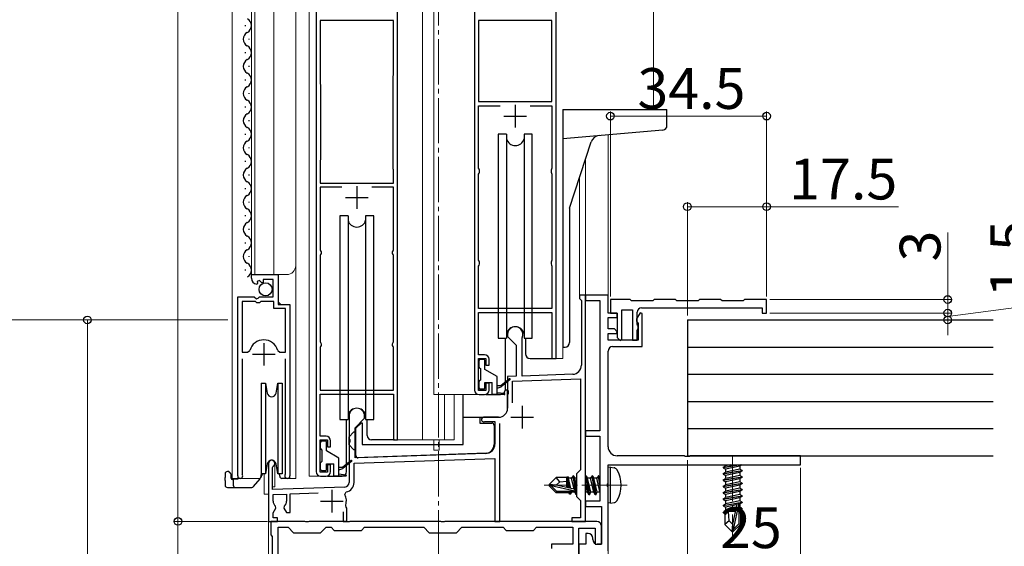
# Model space of a CAD drawing. Extents: x 0 to 1980, y 0 to 3204.
# Drawn here: x 261 to 479, y 2032 to 2148 of the extents above; entities that cross this region are included whole.
import ezdxf

# ---------------------------------------------------------------- set-up
doc = ezdxf.new("R2010")
doc.units = 0
doc.linetypes.add('YCENTER_1', pattern=[13, 10, -1, 1, -1])
for name, color, linetype, lineweight in [('YKK_11', 7, 'CONTINUOUS', 30), ('YKK_12', 2, 'CONTINUOUS', 13), ('YKK_13', 4, 'CONTINUOUS', 30), ('YKK_D', 6, 'CONTINUOUS', 13)]:
    doc.layers.add(name, color=color, linetype=linetype, lineweight=lineweight)
doc.styles.get("Standard").update_dxf_attribs({"font": 'txt', "bigfont": 'BIGFONT'})

msp = doc.modelspace()

# ---------------------------------------------------------------- linework, layer by layer
at = {"layer": 'YKK_11', "linetype": 'ByBlock', "lineweight": -2, "ltscale": 0.5}
for p, q in [((326.86, 2156.33), (326.86, 2048.13)), ((344.86, 2055.13), (344.86, 2156.33)), ((361.86, 2156.33), (361.86, 2066.13)), ((379.86, 2073.13), (379.86, 2156.33)), ((343.96, 2147.73), (327.76, 2147.73)), ((327.76, 2147.73), (327.76, 2133.8)), ((343.96, 2135.66), (343.96, 2147.73)), ((362.76, 2147.73), (362.76, 2129.83)), ((362.76, 2147.73), (362.76, 2129.83)), ((378.96, 2147.73), (362.76, 2147.73)), ((378.96, 2129.83), (378.96, 2147.73)), ((343.86, 2135.33), (343.91, 2135.5)), ((343.91, 2135.5), (343.96, 2135.66)), ((327.76, 2133.8), (327.81, 2133.63)), ((327.81, 2133.63), (327.86, 2133.47)), ((327.86, 2133.47), (327.86, 2117.13)), ((343.86, 2115.13), (343.86, 2135.33)), ((343.86, 2115.13), (343.86, 2135.33)), ((362.76, 2129.83), (378.96, 2129.83)), ((362.76, 2115.13), (362.76, 2128.93)), ((362.76, 2128.93), (367.54, 2128.93)), ((374.17, 2128.93), (378.96, 2128.93)), ((374.17, 2128.93), (378.96, 2128.93)), ((378.96, 2128.93), (378.96, 2115.13)), ((327.81, 2116.97), (327.76, 2116.8)), ((327.76, 2116.8), (327.76, 2111.83)), ((327.86, 2117.13), (327.81, 2116.97)), ((343.91, 2114.97), (343.86, 2115.13)), ((343.96, 2114.8), (343.91, 2114.97)), ((343.96, 2111.83), (343.96, 2114.8)), ((362.86, 2114.91), (362.76, 2115.13)), ((362.76, 2113.83), (362.86, 2114.05)), ((362.76, 2094.83), (362.76, 2113.83)), ((362.96, 2114.68), (362.86, 2114.91)), ((362.86, 2114.05), (362.96, 2114.28)), ((362.96, 2114.28), (362.96, 2114.68)), ((378.86, 2114.91), (378.76, 2114.68)), ((378.76, 2114.68), (378.76, 2114.28)), ((378.76, 2114.28), (378.86, 2114.05)), ((378.96, 2115.13), (378.86, 2114.91)), ((378.86, 2114.05), (378.96, 2113.83)), ((378.96, 2113.83), (378.96, 2094.83)), ((327.76, 2111.83), (343.96, 2111.83)), ((332.54, 2110.93), (327.76, 2110.93)), ((332.54, 2110.93), (327.76, 2110.93)), ((327.76, 2110.93), (327.76, 2097.13)), ((343.96, 2110.93), (339.17, 2110.93)), ((343.96, 2097.13), (343.96, 2110.93)), ((327.76, 2097.13), (327.86, 2096.91)), ((327.86, 2096.91), (327.96, 2096.68)), ((327.96, 2096.28), (327.86, 2096.06)), ((327.96, 2096.68), (327.96, 2096.28)), ((343.76, 2096.68), (343.86, 2096.91)), ((343.76, 2096.28), (343.76, 2096.68)), ((343.86, 2096.06), (343.76, 2096.28)), ((343.86, 2096.91), (343.96, 2097.13)), ((327.86, 2096.06), (327.76, 2095.83)), ((327.76, 2095.83), (327.76, 2076.83)), ((343.96, 2095.83), (343.86, 2096.06)), ((343.96, 2076.83), (343.96, 2095.83)), ((362.86, 2094.61), (362.76, 2094.83)), ((362.96, 2094.38), (362.86, 2094.61)), ((362.96, 2093.98), (362.96, 2094.38)), ((378.86, 2094.61), (378.76, 2094.38)), ((378.76, 2094.38), (378.76, 2093.98)), ((378.96, 2094.83), (378.86, 2094.61)), ((362.76, 2093.53), (362.86, 2093.75)), ((362.76, 2084.13), (362.76, 2093.53)), ((362.86, 2093.75), (362.96, 2093.98)), ((378.76, 2093.98), (378.86, 2093.75)), ((378.86, 2093.75), (378.96, 2093.53)), ((378.96, 2093.53), (378.96, 2084.13)), ((312.56, 2090.83), (312.56, 2091.63)), ((312.56, 2091.63), (318.46, 2091.63)), ((313.95, 2089.78), (313.74, 2089.53)), ((314.33, 2090.37), (313.87, 2090.1)), ((313.87, 2090.1), (313.95, 2089.78)), ((314.91, 2089.79), (314.33, 2090.37)), ((315.16, 2089.9), (314.91, 2089.79)), ((317.36, 2090.53), (315.16, 2090.53)), ((315.16, 2090.53), (315.16, 2089.9)), ((317.36, 2086.73), (317.36, 2090.53)), ((318.46, 2091.63), (318.46, 2085.03)), ((309.56, 2047.18), (309.56, 2086.73)), ((309.56, 2086.73), (313.19, 2086.73)), ((310.51, 2085.73), (310.51, 2074.53)), ((310.51, 2085.73), (310.51, 2074.53)), ((313.46, 2085.73), (310.51, 2085.73)), ((313.19, 2086.73), (313.73, 2086.28)), ((313.76, 2085.43), (313.46, 2085.73)), ((313.73, 2086.28), (314.06, 2086.43)), ((314.36, 2085.43), (313.76, 2085.43)), ((314.06, 2086.43), (314.36, 2086.73)), ((314.36, 2086.73), (317.36, 2086.73)), ((314.66, 2085.73), (314.36, 2085.43)), ((317.56, 2085.73), (314.66, 2085.73)), ((317.56, 2084.13), (317.56, 2085.73)), ((386.36, 2087.13), (385.06, 2087.13)), ((385.06, 2087.13), (385.06, 2086.33)), ((385.06, 2086.33), (385.26, 2086.13)), ((385.26, 2086.13), (385.46, 2085.93)), ((385.46, 2085.93), (385.46, 2071.63)), ((386.36, 2037.13), (386.36, 2087.13)), ((391.36, 2087.13), (386.36, 2087.13)), ((386.36, 2087.13), (386.36, 2085.93)), ((386.36, 2085.93), (389.56, 2085.93)), ((389.56, 2085.93), (389.56, 2057.13)), ((391.36, 2083.13), (391.36, 2087.13)), ((396.21, 2086.13), (391.86, 2086.13)), ((391.86, 2086.13), (391.86, 2083.13)), ((396.51, 2085.83), (396.21, 2086.13)), ((401.21, 2085.83), (396.51, 2085.83)), ((401.51, 2086.13), (401.21, 2085.83)), ((406.21, 2086.13), (401.51, 2086.13)), ((406.51, 2085.83), (406.21, 2086.13)), ((411.21, 2085.83), (406.51, 2085.83)), ((411.51, 2086.13), (411.21, 2085.83)), ((416.21, 2086.13), (411.51, 2086.13)), ((416.51, 2085.83), (416.21, 2086.13)), ((421.21, 2085.83), (416.51, 2085.83)), ((421.51, 2086.13), (421.21, 2085.83)), ((426.36, 2086.13), (421.51, 2086.13)), ((426.36, 2083.13), (426.36, 2086.13)), ((320.11, 2084.13), (317.56, 2084.13)), ((318.46, 2085.03), (321.06, 2085.03)), ((320.11, 2074.53), (320.11, 2084.13)), ((321.06, 2085.03), (321.06, 2047.18)), ((378.96, 2084.13), (362.76, 2084.13)), ((362.76, 2073.93), (362.76, 2083.23)), ((362.76, 2083.23), (378.96, 2083.23)), ((378.96, 2083.23), (378.96, 2073.13)), ((394.36, 2077.23), (394.36, 2083.83)), ((394.36, 2083.83), (396.76, 2083.83)), ((396.76, 2083.83), (396.76, 2077.13)), ((397.76, 2080.63), (397.76, 2083.33)), ((398.76, 2084.33), (425.36, 2084.33)), ((425.36, 2084.33), (425.36, 2083.13)), ((393.36, 2083.13), (391.36, 2083.13)), ((391.36, 2079.63), (391.36, 2082.13)), ((391.36, 2082.13), (393.36, 2082.13)), ((391.86, 2083.13), (393.36, 2083.13)), ((393.36, 2082.13), (393.36, 2083.13)), ((393.36, 2083.13), (393.36, 2077.71)), ((398.41, 2083.18), (397.66, 2081.87)), ((397.66, 2081.87), (397.66, 2081.33)), ((397.66, 2081.33), (397.84, 2081.06)), ((397.84, 2081.06), (397.96, 2080.87)), ((398.86, 2083.06), (398.41, 2083.18)), ((398.86, 2075.73), (398.86, 2083.06)), ((425.36, 2083.13), (426.36, 2083.13)), ((392.78, 2079.63), (391.36, 2079.63)), ((393.39, 2079.02), (392.78, 2079.63)), ((393.23, 2078.63), (393.39, 2079.02)), ((397.84, 2080.47), (397.76, 2080.63)), ((397.76, 2079.29), (397.96, 2079.63)), ((397.76, 2077.13), (397.76, 2079.29)), ((397.96, 2080.23), (397.84, 2080.47)), ((397.96, 2080.87), (397.96, 2077.13)), ((397.96, 2079.63), (397.96, 2080.23)), ((327.76, 2076.83), (327.86, 2076.61)), ((343.86, 2076.61), (343.96, 2076.83)), ((369.16, 2078.43), (369.16, 2077.93)), ((369.16, 2077.93), (371.06, 2076.03)), ((372.36, 2077.56), (372.39, 2077.69)), ((372.36, 2069.24), (372.36, 2077.56)), ((391.36, 2077.13), (391.36, 2078.63)), ((391.36, 2078.63), (393.23, 2078.63)), ((397.96, 2077.13), (391.36, 2077.13)), ((393.36, 2077.71), (393.99, 2077.08)), ((393.99, 2077.08), (394.36, 2077.23)), ((396.76, 2077.13), (397.76, 2077.13)), ((310.51, 2074.53), (311.74, 2074.53)), ((311.74, 2074.53), (312.23, 2074.9)), ((318.39, 2074.9), (318.87, 2074.53)), ((318.87, 2074.53), (320.11, 2074.53)), ((327.86, 2075.76), (327.76, 2075.53)), ((327.76, 2075.53), (327.76, 2066.13)), ((327.86, 2076.61), (327.96, 2076.38)), ((327.96, 2075.98), (327.86, 2075.76)), ((327.96, 2076.38), (327.96, 2075.98)), ((343.76, 2076.38), (343.86, 2076.61)), ((343.76, 2075.98), (343.76, 2076.38)), ((343.86, 2075.76), (343.76, 2075.98)), ((343.96, 2075.53), (343.86, 2075.76)), ((343.96, 2066.13), (343.96, 2075.53)), ((371.06, 2076.03), (371.06, 2069.2)), ((391.36, 2053.63), (391.36, 2074.73)), ((392.36, 2075.73), (398.86, 2075.73)), ((310.51, 2073.03), (310.51, 2047.66)), ((320.11, 2047.66), (320.11, 2073.03)), ((364.06, 2073.93), (362.76, 2073.93)), ((362.76, 2066.03), (362.76, 2073.13)), ((362.76, 2073.13), (364.36, 2073.13)), ((364.36, 2073.13), (364.36, 2071.63)), ((365.06, 2071.63), (365.06, 2072.93)), ((378.96, 2073.13), (379.86, 2073.13)), ((364.36, 2071.63), (365.06, 2071.63)), ((371.06, 2069.2), (369.16, 2069.13)), ((369.16, 2069.13), (369.16, 2066.09)), ((370.26, 2068.07), (385.26, 2068.59)), ((370.26, 2063.3), (370.26, 2068.07)), ((383.53, 2069.63), (372.36, 2069.24)), ((385.26, 2068.59), (385.26, 2048.53)), ((327.76, 2066.13), (343.96, 2066.13)), ((364.36, 2066.03), (362.76, 2066.03)), ((365.06, 2067.63), (364.36, 2067.63)), ((364.36, 2067.63), (364.36, 2066.03)), ((365.06, 2066.13), (365.06, 2067.63)), ((369.16, 2066.09), (369.28, 2065.91)), ((369.28, 2065.91), (369.28, 2065.36)), ((327.76, 2055.93), (327.76, 2065.23)), ((327.76, 2065.23), (343.96, 2065.23)), ((343.96, 2065.23), (343.96, 2055.13)), ((362.86, 2065.13), (364.06, 2065.13)), ((369.28, 2065.36), (369.16, 2065.17)), ((369.16, 2065.17), (369.16, 2062.13)), ((334.16, 2060.43), (334.16, 2055.39)), ((335.46, 2057.83), (337.56, 2059.93)), ((337.56, 2059.93), (337.56, 2060.43)), ((367.16, 2060.13), (363.86, 2060.13)), ((335.46, 2051.18), (335.46, 2057.83)), ((364.1, 2059.19), (364.24, 2059.23)), ((364.24, 2059.23), (366.36, 2059.23)), ((366.36, 2059.23), (366.36, 2054.19)), ((367.46, 2037.13), (367.46, 2058.78)), ((389.56, 2057.13), (386.36, 2057.13)), ((386.36, 2057.13), (386.36, 2055.93)), ((329.06, 2055.93), (327.76, 2055.93)), ((327.76, 2048.03), (327.76, 2055.13)), ((327.76, 2055.13), (329.36, 2055.13)), ((329.36, 2055.13), (329.36, 2053.63)), ((334.16, 2055.39), (334.28, 2055.21)), ((334.28, 2055.21), (334.28, 2054.66)), ((343.96, 2055.13), (344.86, 2055.13)), ((386.36, 2055.93), (389.56, 2055.93)), ((389.56, 2055.93), (389.56, 2041.63)), ((329.36, 2053.63), (330.06, 2053.63)), ((330.06, 2053.63), (330.06, 2054.93)), ((334.28, 2054.66), (334.16, 2054.47)), ((334.16, 2054.47), (334.16, 2045.72)), ((335.26, 2049.97), (366.36, 2051.06)), ((364.43, 2052.19), (335.46, 2051.18)), ((366.36, 2051.06), (366.36, 2037.13)), ((408.19, 2051.63), (393.36, 2051.63)), ((408.38, 2051.49), (408.19, 2051.63)), ((409.34, 2051.49), (408.38, 2051.49)), ((409.53, 2051.63), (409.34, 2051.49)), ((433.86, 2051.63), (409.53, 2051.63)), ((433.86, 2049.63), (433.86, 2051.63)), ((316.36, 2049.93), (316.36, 2037.13)), ((317.26, 2049.07), (317.41, 2049.33)), ((317.26, 2044.16), (317.26, 2049.07)), ((330.06, 2049.63), (329.36, 2049.63)), ((329.36, 2049.63), (329.36, 2048.03)), ((330.06, 2048.13), (330.06, 2049.63)), ((335.26, 2045.72), (335.26, 2049.97)), ((385.26, 2048.53), (384.36, 2047.63)), ((391.36, 2049.63), (433.86, 2049.63)), ((391.36, 2045.59), (391.36, 2049.63)), ((310.51, 2047.66), (310.56, 2047.49)), ((320.05, 2047.49), (320.11, 2047.66)), ((329.36, 2048.03), (327.76, 2048.03)), ((327.86, 2047.13), (329.06, 2047.13)), ((384.36, 2047.63), (384.36, 2042.63)), ((333.19, 2044.72), (317.26, 2044.16)), ((391.24, 2045.41), (391.36, 2045.59)), ((391.24, 2044.86), (391.24, 2045.41)), ((391.36, 2044.67), (391.24, 2044.86)), ((391.36, 2030.63), (391.36, 2044.67)), ((317.36, 2043.07), (320.36, 2043.17)), ((317.36, 2041.63), (317.36, 2043.07)), ((320.36, 2043.17), (320.36, 2041.63)), ((321.16, 2043.2), (327.34, 2043.41)), ((321.16, 2039.13), (321.16, 2043.2)), ((333.21, 2043.07), (333.5, 2043.65)), ((384.36, 2042.63), (385.26, 2041.73)), ((317.36, 2039.03), (317.97, 2040.09)), ((317.97, 2040.09), (317.9, 2040.48)), ((319.81, 2040.48), (319.74, 2040.09)), ((319.74, 2040.09), (320.3, 2039.13)), ((333.52, 2040.28), (333.4, 2040.63)), ((333.66, 2040.03), (333.52, 2040.28)), ((333.66, 2037.13), (333.66, 2040.03)), ((385.26, 2041.73), (385.26, 2037.93)), ((389.56, 2041.63), (386.36, 2041.63)), ((386.36, 2041.63), (386.36, 2040.43)), ((386.36, 2040.43), (389.86, 2040.43)), ((389.86, 2040.43), (389.86, 2032.13)), ((317.36, 2037.93), (317.36, 2039.03)), ((318.36, 2037.93), (317.36, 2037.93)), ((318.36, 2037.13), (318.36, 2037.93)), ((320.3, 2039.13), (321.16, 2039.13)), ((332.86, 2039.23), (332.86, 2037.13)), ((385.26, 2037.93), (383.36, 2037.93)), ((383.36, 2037.93), (383.36, 2037.13)), ((316.36, 2037.13), (318.36, 2037.13)), ((324.4, 2037.13), (316.86, 2037.13)), ((316.86, 2037.13), (316.86, 2034.13)), ((318.46, 1899.27), (318.46, 2035.83)), ((318.46, 1899.27), (318.46, 2035.83)), ((318.46, 2035.83), (320.66, 2035.83)), ((320.66, 2035.83), (321.86, 2034.63)), ((324.58, 2037.01), (324.4, 2037.13)), ((325.13, 2037.01), (324.58, 2037.01)), ((325.31, 2037.13), (325.13, 2037.01)), ((333.4, 2037.13), (325.31, 2037.13)), ((327.86, 2034.63), (329.06, 2035.83)), ((329.06, 2035.83), (330.16, 2035.83)), ((330.16, 2035.83), (330.86, 2035.13)), ((332.86, 2037.13), (333.66, 2037.13)), ((333.58, 2037.01), (333.4, 2037.13)), ((334.13, 2037.01), (333.58, 2037.01)), ((334.31, 2037.13), (334.13, 2037.01)), ((354.4, 2037.13), (334.31, 2037.13)), ((336.86, 2035.13), (337.56, 2035.83)), ((337.56, 2035.83), (350.66, 2035.83)), ((350.66, 2035.83), (351.86, 2034.63)), ((354.58, 2037.01), (354.4, 2037.13)), ((355.13, 2037.01), (354.58, 2037.01)), ((355.31, 2037.13), (355.13, 2037.01)), ((388.86, 2037.13), (355.31, 2037.13)), ((357.86, 2034.63), (359.06, 2035.83)), ((359.06, 2035.83), (368.16, 2035.83)), ((366.36, 2037.13), (367.46, 2037.13)), ((368.16, 2035.83), (368.86, 2035.13)), ((374.86, 2035.13), (375.56, 2035.83)), ((375.56, 2035.83), (383.56, 2035.83)), ((383.36, 2037.13), (386.36, 2037.13)), ((383.56, 2035.83), (383.56, 2032.13)), ((384.86, 2023.59), (384.86, 2035.63)), ((384.86, 2035.63), (388.46, 2035.63)), ((388.46, 2035.63), (388.46, 2032.13)), ((389.86, 2032.13), (389.86, 2036.13)), ((316.86, 2034.13), (317.16, 2033.83)), ((317.16, 2033.83), (317.16, 1900.43)), ((321.86, 2034.63), (327.86, 2034.63)), ((330.86, 2035.13), (336.86, 2035.13)), ((351.86, 2034.63), (357.86, 2034.63)), ((368.86, 2035.13), (374.86, 2035.13)), ((386.96, 2034.43), (386.46, 2034.43)), ((386.46, 2034.43), (386.46, 2032.13)), ((387.96, 2033.13), (387.96, 2033.43)), ((383.56, 2032.13), (378.86, 2032.13)), ((378.86, 2032.13), (378.86, 2031.13)), ((386.46, 2032.13), (384.86, 2032.13)), ((384.86, 2032.13), (384.86, 2017.13)), ((388.46, 2032.13), (389.86, 2032.13)), ((389.86, 2032.13), (388.96, 2032.13))]:
    msp.add_line(p, q, dxfattribs=at)
at = {"layer": 'YKK_11', "ltscale": 0.5}
for p, q in [((370.86, 2129.13), (370.86, 2124.13)), ((368.36, 2126.63), (373.36, 2126.63)), ((335.86, 2111.13), (335.86, 2106.13)), ((333.36, 2108.63), (338.36, 2108.63)), ((315.31, 2076.53), (315.31, 2071.53)), ((312.81, 2074.03), (317.81, 2074.03)), ((372.36, 2062.63), (372.36, 2057.63)), ((369.86, 2060.13), (374.86, 2060.13)), ((330.36, 2044.13), (330.36, 2039.13)), ((327.86, 2041.63), (332.86, 2041.63))]:
    msp.add_line(p, q, dxfattribs=at)
at = {"layer": 'YKK_11', "linetype": 'ByBlock', "lineweight": -2, "ltscale": 0.5}
for centre, radius, start, end in [((313.86, 2090.83), 1.3, 180, 264.7841), ((398.76, 2083.33), 1, 90, 180), ((370.86, 2078.43), 1.7, 334.1581, 180), ((315.31, 2074.03), 3.2, 90, 164.3194), ((315.31, 2074.03), 3.2, 15.6806, 90), ((392.36, 2074.73), 1, 90, 180), ((364.06, 2072.93), 1, 0, 90), ((383.46, 2071.63), 2, 272, 0), ((362.86, 2066.13), 1, 180, 270), ((364.06, 2066.13), 1, 270, 360), ((335.86, 2060.43), 1.7, 360, 180), ((367.16, 2062.13), 2, 270, 360), ((363.86, 2059.63), 0.5, 90, 298.9551), ((329.06, 2054.93), 1, 0, 90), ((364.36, 2054.19), 2, 272, 360), ((393.36, 2053.63), 2, 180, 270), ((317.06, 2049.93), 0.7, 300, 180), ((310.11, 2047.18), 0.55, 180, 34.5604), ((320.51, 2047.18), 0.55, 145.4393, 360), ((327.86, 2048.13), 1, 180, 270), ((329.06, 2048.13), 1, 270, 360), ((333.16, 2045.72), 1, 272, 360), ((333.16, 2045.72), 2.1, 279.532, 0), ((330.36, 2041.63), 3.2, 341.7657, 26.7757), ((318.86, 2041.63), 1.5, 180, 230.4059), ((318.86, 2041.63), 1.5, 309.5941, 360), ((388.86, 2036.13), 1, 0, 90), ((386.96, 2033.43), 1, 0, 90), ((388.96, 2033.13), 1, 180, 270)]:
    msp.add_arc(centre, radius, start, end, dxfattribs=at)
at = {"layer": 'YKK_12', "linetype": 'YCENTER_1'}
for p, q in [((353.86, 1886.63), (353.86, 2235.7)), ((418.86, 2051.63), (418.86, 2033.93)), ((395.56, 2045.13), (377.25, 2045.13))]:
    msp.add_line(p, q, dxfattribs=at)
at = {"layer": 'YKK_12', "ltscale": 2}
for p, q in [((308.36, 2234.63), (308.36, 2046.63)), ((312.56, 2091.63), (312.56, 2234.63)), ((313.36, 2091.63), (313.36, 2234.63)), ((317.56, 2091.63), (317.56, 2234.63)), ((322.36, 2046.63), (322.36, 2234.63)), ((325.36, 2234.63), (325.36, 2047.13)), ((350.36, 2234.63), (350.36, 2055.13)), ((352.86, 2234.63), (352.86, 2065.13)), ((401.36, 2234.63), (401.36, 2128.13)), ((386.36, 2117.07), (386.36, 2037.13)), ((385.06, 2113.07), (385.06, 2087.13)), ((312.56, 2091.63), (320.36, 2091.63)), ((318.56, 2085.53), (318.56, 2091.63)), ((319.06, 2085.03), (318.56, 2085.53)), ((386.36, 2087.13), (385.06, 2087.13)), ((309.56, 2046.63), (309.56, 2076.23)), ((381.36, 2073.13), (381.36, 2075.77)), ((321.06, 2046.63), (321.06, 2074.41)), ((379.16, 2073.13), (381.36, 2073.13)), ((362.86, 2065.13), (352.86, 2065.13)), ((355.25, 2065.13), (355.25, 2055.13)), ((357.36, 2065.13), (357.36, 2055.13)), ((344.16, 2055.13), (357.36, 2055.13)), ((352.86, 2055.13), (352.86, 2054.13)), ((354.06, 2055.13), (354.06, 2054.13)), ((352.86, 2052.83), (352.86, 2054.13)), ((354.06, 2052.83), (352.86, 2052.83)), ((354.06, 2052.83), (354.06, 2054.13)), ((317.76, 2050.35), (317.76, 2044.73)), ((308.36, 2046.63), (314.56, 2046.63)), ((315.36, 2047.63), (315.36, 2043.13)), ((320.51, 2046.63), (322.36, 2046.63)), ((327.86, 2047.13), (325.36, 2047.13)), ((317.76, 2044.73), (317.26, 2044.73)), ((315.36, 2043.13), (316.36, 2043.13)), ((316.36, 2037.13), (386.36, 2037.13))]:
    msp.add_line(p, q, dxfattribs=at)
at = {"layer": 'YKK_12', "ltscale": 0.5}
msp.add_line((391.36, 2122.51), (391.36, 2086.84), dxfattribs=at)
at = {"layer": 'YKK_12'}
for p, q in [((391.36, 2049.33), (391.36, 2014.64)), ((316.36, 2043.13), (316.36, 1892.13))]:
    msp.add_line(p, q, dxfattribs=at)
at = {"layer": 'YKK_12', "ltscale": 2}
msp.add_arc((320.36, 2093.63), 2, 270, 0, dxfattribs=at)
at = {"layer": 'YKK_13', "ltscale": 0.5}
for p, q in [((311.3, 2146.53), (311.3, 2146.73)), ((312.06, 2143.53), (312.06, 2143.73)), ((311.3, 2140.53), (311.3, 2140.73)), ((312.06, 2137.53), (312.06, 2137.73)), ((311.3, 2134.53), (311.3, 2134.73)), ((312.06, 2131.53), (312.06, 2131.73)), ((311.3, 2128.53), (311.3, 2128.73)), ((381.36, 2128.13), (381.36, 2075.63)), ((381.36, 2128.13), (404.36, 2128.13)), ((404.36, 2124.56), (404.36, 2128.13)), ((312.06, 2125.53), (312.06, 2125.73)), ((311.3, 2122.53), (311.3, 2122.73)), ((367.11, 2122.63), (367.11, 2077.63)), ((368.92, 2122.63), (367.11, 2122.63)), ((368.92, 2122.63), (368.92, 2077.63)), ((374.61, 2122.63), (372.79, 2122.63)), ((372.79, 2122.63), (372.79, 2077.63)), ((374.61, 2077.63), (374.61, 2122.63)), ((403.44, 2123.56), (381.36, 2121.63)), ((382.86, 2106.3), (387.62, 2120.96)), ((312.06, 2119.53), (312.06, 2119.73)), ((311.3, 2116.53), (311.3, 2116.73)), ((312.06, 2113.53), (312.06, 2113.73)), ((311.3, 2110.53), (311.3, 2110.73)), ((312.06, 2107.53), (312.06, 2107.73)), ((382.86, 2106.3), (382.86, 2076.63)), ((311.3, 2104.53), (311.3, 2104.73)), ((332.11, 2104.63), (332.11, 2059.63)), ((333.92, 2104.63), (332.11, 2104.63)), ((333.92, 2104.63), (333.92, 2059.63)), ((339.61, 2104.63), (337.79, 2104.63)), ((337.79, 2104.63), (337.79, 2059.63)), ((339.61, 2059.63), (339.61, 2104.63)), ((312.06, 2101.53), (312.06, 2101.73)), ((311.3, 2098.53), (311.3, 2098.73)), ((312.06, 2095.53), (312.06, 2095.73)), ((311.3, 2092.53), (311.3, 2092.73)), ((367.11, 2077.63), (368.92, 2077.63)), ((368.61, 2077.63), (368.61, 2066.13)), ((372.79, 2077.63), (374.61, 2077.63)), ((373.11, 2077.63), (373.11, 2074.13)), ((381.36, 2075.63), (381.86, 2075.63)), ((362.86, 2071.23), (362.86, 2072.63)), ((363.16, 2072.93), (363.86, 2072.93)), ((364.16, 2070.69), (364.16, 2072.63)), ((374.11, 2073.13), (379.16, 2073.13)), ((363.16, 2070.93), (363.16, 2068.33)), ((366.86, 2069.13), (364.16, 2070.69)), ((362.86, 2066.63), (362.86, 2068.03)), ((366.86, 2065.13), (366.86, 2069.13)), ((369.59, 2068.61), (367.76, 2067.13)), ((369.72, 2068.46), (367.76, 2066.83)), ((314.76, 2067.63), (315.69, 2067.63)), ((314.76, 2067.63), (314.76, 2057.63)), ((315.69, 2067.63), (316.07, 2065.46)), ((315.69, 2067.63), (315.69, 2057.63)), ((318.04, 2065.46), (318.43, 2067.63)), ((318.43, 2067.63), (319.36, 2067.63)), ((318.43, 2067.63), (318.43, 2057.63)), ((319.36, 2067.63), (319.36, 2057.63)), ((363.86, 2066.33), (363.16, 2066.33)), ((364.16, 2066.63), (364.16, 2067.83)), ((364.16, 2067.83), (365.76, 2067.83)), ((365.76, 2065.13), (365.76, 2067.83)), ((366.86, 2067.13), (367.76, 2067.13)), ((366.86, 2066.53), (367.76, 2066.83)), ((368, 2066.96), (367.86, 2067.13)), ((369.16, 2066.13), (368.61, 2066.13)), ((369.16, 2062.13), (369.16, 2066.13)), ((359.36, 2054.13), (359.36, 2065.13)), ((364.36, 2065.13), (367.61, 2065.13)), ((368.41, 2065.13), (365.76, 2065.13)), ((366.86, 2065.63), (368.42, 2065.43)), ((332.11, 2059.63), (333.92, 2059.63)), ((337.79, 2059.63), (339.61, 2059.63)), ((359.36, 2060.13), (367.16, 2060.13)), ((363.06, 2060.13), (363.06, 2058.83)), ((314.76, 2057.63), (314.76, 2047.63)), ((315.69, 2057.63), (315.69, 2047.63)), ((318.43, 2057.63), (318.43, 2047.63)), ((319.36, 2057.63), (319.36, 2047.63)), ((335.66, 2057.73), (336.86, 2058.93)), ((335.66, 2051.65), (335.66, 2057.73)), ((336.86, 2058.93), (337.06, 2058.93)), ((337.06, 2058.93), (337.06, 2054.13)), ((363.06, 2058.83), (365.66, 2058.83)), ((366.16, 2058.33), (366.16, 2054.13)), ((334.16, 2055.83), (335.16, 2056.83)), ((334.16, 2054.03), (334.16, 2055.83)), ((335.66, 2056.83), (335.16, 2056.83)), ((327.86, 2053.23), (327.86, 2054.63)), ((328.16, 2054.93), (328.86, 2054.93)), ((328.16, 2052.93), (328.16, 2050.33)), ((329.16, 2052.69), (329.16, 2054.63)), ((335.16, 2053.03), (334.16, 2054.03)), ((335.16, 2053.03), (335.66, 2053.03)), ((337.06, 2054.13), (359.36, 2054.13)), ((331.86, 2051.13), (329.16, 2052.69)), ((331.86, 2047.13), (331.86, 2051.13)), ((334.59, 2050.61), (332.76, 2049.13)), ((364.23, 2052.13), (336.17, 2051.15)), ((316.07, 2049.81), (315.69, 2047.63)), ((318.43, 2047.63), (318.04, 2049.81)), ((327.86, 2048.63), (327.86, 2050.03)), ((329.16, 2048.63), (329.16, 2049.83)), ((329.16, 2049.83), (330.76, 2049.83)), ((330.76, 2047.13), (330.76, 2049.83)), ((331.86, 2049.13), (332.76, 2049.13)), ((331.86, 2048.53), (332.76, 2048.83)), ((334.72, 2050.46), (332.76, 2048.83)), ((333, 2048.96), (332.86, 2049.13)), ((306.76, 2047.63), (306.76, 2046.83)), ((306.76, 2046.13), (306.76, 2046.83)), ((307.56, 2048.13), (307.26, 2048.13)), ((308.06, 2047.63), (308.06, 2046.83)), ((308.56, 2046.33), (308.46, 2046.33)), ((309.61, 2046.43), (308.56, 2046.43)), ((308.56, 2046.43), (308.56, 2045.13)), ((309.61, 2046.63), (309.61, 2046.43)), ((313.03, 2044.81), (314.48, 2046.53)), ((314.76, 2047.74), (314.58, 2046.76)), ((314.75, 2047.03), (314.6, 2046.85)), ((315.69, 2047.63), (314.76, 2047.63)), ((314.93, 2047.63), (314.86, 2047.26)), ((315.69, 2047.63), (314.93, 2047.63)), ((319.36, 2047.63), (318.43, 2047.63)), ((318.61, 2047.63), (318.82, 2047.44)), ((318.61, 2047.63), (318.61, 2047.63)), ((318.83, 2047.11), (318.81, 2047.63)), ((320.51, 2046.63), (319.33, 2046.63)), ((328.86, 2048.33), (328.16, 2048.33)), ((333.41, 2047.13), (330.76, 2047.13)), ((331.86, 2047.63), (333.42, 2047.43)), ((306.76, 2046.13), (306.76, 2045.13)), ((307.26, 2044.63), (309.06, 2044.63)), ((309.06, 2044.63), (312.65, 2044.63))]:
    msp.add_line(p, q, dxfattribs=at)
at = {"layer": 'YKK_13'}
for p, q in [((408.86, 2081.63), (408.86, 2051.63)), ((408.86, 2081.63), (476.36, 2081.63)), ((408.86, 2075.63), (476.36, 2075.63)), ((408.86, 2069.63), (476.36, 2069.63)), ((408.86, 2063.63), (476.36, 2063.63)), ((408.86, 2057.63), (476.36, 2057.63)), ((408.86, 2051.63), (476.36, 2051.63)), ((391.86, 2049.13), (391.36, 2049.04)), ((391.36, 2041.22), (391.36, 2049.04)), ((391.86, 2049.13), (392.66, 2048.99)), ((391.86, 2041.13), (391.86, 2049.13)), ((420.66, 2049.63), (416.76, 2048.98)), ((416.76, 2049.08), (420.06, 2049.63)), ((416.76, 2049.08), (417.31, 2049.4)), ((416.76, 2049.08), (416.76, 2048.98)), ((416.76, 2048.98), (417.31, 2048.66)), ((418.34, 2049.63), (417.31, 2049.4)), ((417.31, 2049.63), (417.31, 2049.4)), ((420.41, 2049.36), (417.31, 2048.66)), ((420.41, 2048.7), (417.31, 2048)), ((417.31, 2048.66), (417.31, 2048)), ((420.87, 2049.63), (420.41, 2049.36)), ((420.41, 2049.36), (420.41, 2048.7)), ((420.96, 2048.38), (420.41, 2048.7)), ((378.36, 2045.28), (379.91, 2046.83)), ((382.33, 2046.83), (379.91, 2046.83)), ((380.71, 2045.88), (379.91, 2046.83)), ((382.26, 2044.59), (382.26, 2046.83)), ((382.33, 2046.83), (382.42, 2047.03)), ((382.42, 2047.03), (382.62, 2046.68)), ((382.85, 2044.45), (382.42, 2047.03)), ((383.29, 2046.68), (382.62, 2046.68)), ((383.14, 2044.39), (382.62, 2046.68)), ((383.61, 2047.23), (383.29, 2046.68)), ((383.84, 2044.23), (383.29, 2046.68)), ((384.31, 2043.03), (383.61, 2047.23)), ((383.71, 2047.23), (383.61, 2047.23)), ((383.71, 2047.23), (384.36, 2043.33)), ((383.71, 2047.23), (384.02, 2046.68)), ((384.36, 2045.21), (384.02, 2046.68)), ((384.36, 2046.68), (384.02, 2046.68)), ((386.41, 2047.23), (386.36, 2047.14)), ((387.11, 2043.03), (386.41, 2047.23)), ((386.51, 2047.23), (386.41, 2047.23)), ((386.51, 2047.23), (387.21, 2043.03)), ((386.51, 2047.23), (386.82, 2046.68)), ((387.52, 2043.58), (386.82, 2046.68)), ((387.49, 2046.68), (386.82, 2046.68)), ((387.81, 2047.23), (387.49, 2046.68)), ((388.19, 2043.58), (387.49, 2046.68)), ((388.51, 2043.03), (387.81, 2047.23)), ((387.91, 2047.23), (387.81, 2047.23)), ((387.91, 2047.23), (388.61, 2043.03)), ((387.91, 2047.23), (388.22, 2046.68)), ((388.92, 2043.58), (388.22, 2046.68)), ((388.89, 2046.68), (388.22, 2046.68)), ((389.21, 2047.23), (388.89, 2046.68)), ((389.56, 2043.73), (388.89, 2046.68)), ((389.56, 2045.13), (389.21, 2047.23)), ((389.31, 2047.23), (389.21, 2047.23)), ((389.31, 2047.23), (389.56, 2046.8)), ((389.31, 2047.23), (389.56, 2045.73)), ((416.76, 2047.68), (420.96, 2048.38)), ((420.96, 2048.28), (416.76, 2047.58)), ((416.76, 2047.68), (417.31, 2048)), ((416.76, 2047.68), (416.76, 2047.58)), ((416.76, 2047.58), (417.31, 2047.26)), ((416.76, 2046.28), (420.96, 2046.98)), ((420.96, 2046.88), (416.76, 2046.18)), ((416.76, 2046.28), (417.31, 2046.6)), ((416.76, 2046.28), (416.76, 2046.18)), ((420.41, 2047.96), (417.31, 2047.26)), ((420.41, 2047.3), (417.31, 2046.6)), ((417.31, 2047.26), (417.31, 2046.6)), ((420.41, 2046.56), (417.31, 2045.86)), ((420.96, 2048.28), (420.41, 2047.96)), ((420.41, 2047.96), (420.41, 2047.3)), ((420.96, 2046.98), (420.41, 2047.3)), ((420.96, 2046.88), (420.41, 2046.56)), ((420.41, 2046.56), (420.41, 2045.9)), ((420.96, 2048.38), (420.96, 2048.28)), ((420.96, 2046.98), (420.96, 2046.88)), ((378.36, 2045.28), (378.36, 2044.98)), ((379.86, 2045.13), (378.36, 2045.28)), ((379.86, 2045.13), (378.36, 2045.13)), ((378.78, 2044.98), (378.36, 2044.98)), ((378.36, 2044.98), (379.91, 2043.43)), ((380.03, 2043.73), (378.78, 2044.98)), ((383.98, 2043.8), (378.78, 2044.98)), ((379.86, 2045.13), (380.71, 2045.88)), ((383.86, 2044.22), (379.86, 2045.13)), ((380.71, 2045.88), (382.26, 2046.03)), ((382.58, 2044.51), (382.26, 2046.18)), ((386.79, 2043.58), (386.36, 2045.5)), ((416.76, 2046.18), (417.31, 2045.86)), ((416.76, 2044.88), (420.96, 2045.58)), ((420.96, 2045.48), (416.76, 2044.78)), ((416.76, 2044.88), (417.31, 2045.2)), ((416.76, 2044.88), (416.76, 2044.78)), ((416.76, 2044.78), (417.31, 2044.46)), ((416.76, 2043.48), (420.96, 2044.18)), ((420.96, 2044.08), (416.76, 2043.38)), ((420.41, 2045.9), (417.31, 2045.2)), ((417.31, 2045.86), (417.31, 2045.2)), ((420.41, 2045.16), (417.31, 2044.46)), ((420.41, 2044.5), (417.31, 2043.8)), ((417.31, 2044.46), (417.31, 2043.8)), ((420.96, 2045.58), (420.41, 2045.9)), ((420.96, 2045.48), (420.41, 2045.16)), ((420.41, 2045.16), (420.41, 2044.5)), ((420.96, 2044.18), (420.41, 2044.5)), ((420.96, 2044.08), (420.41, 2043.76)), ((420.96, 2045.58), (420.96, 2045.48)), ((420.96, 2044.18), (420.96, 2044.08)), ((379.91, 2043.43), (380.03, 2043.73)), ((382.68, 2043.43), (379.91, 2043.43)), ((383.81, 2043.73), (380.03, 2043.73)), ((382.26, 2043.43), (382.26, 2043.73)), ((382.59, 2043.58), (382.55, 2043.73)), ((382.85, 2043.13), (382.59, 2043.58)), ((382.85, 2043.13), (382.73, 2043.73)), ((383.06, 2043.13), (382.85, 2043.13)), ((383.06, 2043.13), (382.97, 2043.73)), ((383.06, 2043.13), (383.32, 2043.58)), ((383.32, 2043.58), (383.29, 2043.73)), ((383.99, 2043.58), (383.32, 2043.58)), ((383.99, 2043.58), (383.95, 2043.77)), ((384.31, 2043.03), (383.99, 2043.58)), ((384.36, 2043.03), (384.31, 2043.03)), ((386.79, 2043.58), (386.36, 2043.58)), ((387.11, 2043.03), (386.79, 2043.58)), ((387.21, 2043.03), (387.11, 2043.03)), ((387.21, 2043.03), (387.52, 2043.58)), ((388.19, 2043.58), (387.52, 2043.58)), ((388.51, 2043.03), (388.19, 2043.58)), ((388.61, 2043.03), (388.51, 2043.03)), ((388.61, 2043.03), (388.92, 2043.58)), ((389.56, 2043.58), (388.92, 2043.58)), ((416.76, 2043.48), (417.31, 2043.8)), ((416.76, 2043.48), (416.76, 2043.38)), ((416.76, 2043.38), (417.31, 2043.06)), ((416.76, 2042.08), (420.96, 2042.78)), ((420.96, 2042.68), (416.76, 2041.98)), ((416.76, 2042.08), (417.31, 2042.4)), ((416.76, 2042.08), (416.76, 2041.98)), ((416.76, 2041.98), (417.31, 2041.66)), ((420.41, 2043.76), (417.31, 2043.06)), ((420.41, 2043.1), (417.31, 2042.4)), ((417.31, 2043.06), (417.31, 2042.4)), ((420.41, 2042.36), (417.31, 2041.66)), ((420.41, 2043.76), (420.41, 2043.1)), ((420.96, 2042.78), (420.41, 2043.1)), ((420.96, 2042.68), (420.41, 2042.36)), ((420.41, 2042.36), (420.41, 2041.7)), ((420.96, 2042.78), (420.96, 2042.68)), ((391.86, 2041.13), (391.36, 2041.22)), ((391.86, 2041.13), (392.66, 2041.27)), ((416.76, 2040.68), (420.96, 2041.38)), ((419.9, 2041.1), (416.76, 2040.58)), ((416.76, 2040.68), (417.31, 2041)), ((416.76, 2040.68), (416.76, 2040.58)), ((416.76, 2040.58), (417.31, 2040.26)), ((419.53, 2039.82), (416.96, 2039.4)), ((420.41, 2041.7), (417.31, 2041)), ((417.31, 2041.66), (417.31, 2041)), ((419.74, 2040.81), (417.31, 2040.26)), ((417.31, 2040.26), (417.31, 2039.6)), ((419.6, 2040.12), (417.31, 2039.6)), ((419.77, 2040.94), (418.86, 2036.55)), ((420.19, 2041.05), (419.01, 2035.36)), ((420.96, 2041.28), (420.04, 2041.13)), ((420.41, 2040.96), (420.25, 2040.93)), ((420.41, 2040.3), (420.25, 2040.26)), ((420.26, 2040.88), (420.26, 2036.61)), ((420.86, 2040.04), (420.26, 2039.94)), ((420.86, 2039.82), (420.26, 2039.71)), ((420.96, 2041.38), (420.41, 2041.7)), ((420.96, 2041.28), (420.41, 2040.96)), ((420.41, 2040.96), (420.41, 2040.3)), ((420.86, 2040.04), (420.41, 2040.3)), ((420.86, 2039.82), (420.41, 2039.56)), ((420.86, 2040.04), (420.86, 2039.82)), ((420.96, 2041.38), (420.96, 2041.28)), ((416.96, 2039.4), (417.31, 2039.6)), ((417.16, 2039.3), (416.96, 2039.4)), ((417.16, 2039.33), (417.16, 2036.48)), ((419.43, 2039.33), (417.16, 2039.33)), ((418.11, 2037.28), (417.96, 2039.33)), ((419.47, 2039.56), (418.32, 2039.33)), ((419.44, 2039.34), (419.38, 2039.33)), ((420.41, 2039.56), (420.26, 2039.53)), ((420.56, 2039.33), (420.26, 2039.33)), ((420.56, 2039.65), (420.56, 2036.48)), ((418.11, 2037.28), (417.16, 2036.48)), ((418.71, 2034.93), (417.16, 2036.48)), ((418.86, 2036.55), (418.11, 2037.28)), ((418.86, 2036.55), (418.71, 2034.93)), ((418.86, 2036.55), (418.86, 2034.93)), ((420.26, 2036.61), (419.01, 2035.36)), ((419.01, 2034.93), (420.56, 2036.48)), ((420.56, 2036.48), (420.26, 2036.61)), ((418.71, 2034.93), (419.01, 2034.93)), ((419.01, 2035.36), (419.01, 2034.93))]:
    msp.add_line(p, q, dxfattribs=at)
at = {"layer": 'YKK_13', "linetype": 'ByBlock', "lineweight": -2, "ltscale": 0.5}
for p, q in [((333.61, 2048.13), (333.61, 2059.63)), ((338.11, 2056.13), (338.11, 2059.63)), ((344.16, 2055.13), (339.11, 2055.13)), ((329.36, 2047.13), (332.61, 2047.13))]:
    msp.add_line(p, q, dxfattribs=at)
at = {"layer": 'YKK_13', "ltscale": 0.5}
msp.add_circle((315.71, 2088.38), 1.45, dxfattribs=at)
for centre, radius, start, end in [((310.84, 2146.63), 1.72, 299.1992, 60.8005), ((312.51, 2143.63), 1.72, 119.1905, 240.8092), ((310.84, 2140.63), 1.72, 299.1992, 60.8005), ((312.51, 2137.63), 1.72, 119.1905, 240.8092), ((310.84, 2134.63), 1.72, 299.1992, 60.8005), ((312.51, 2131.63), 1.72, 119.1905, 240.8092), ((310.84, 2128.63), 1.72, 299.1992, 60.8005), ((312.51, 2125.63), 1.72, 119.1905, 240.8092), ((403.36, 2124.56), 1, 275, 0), ((310.84, 2122.63), 1.72, 299.1992, 60.8005), ((312.51, 2119.63), 1.72, 119.1905, 240.8092), ((370.86, 2122.13), 2, 194.4775, 345.5225), ((389.52, 2120.34), 2, 95, 162), ((310.84, 2116.63), 1.72, 299.1992, 60.8005), ((312.51, 2113.63), 1.72, 119.1905, 240.8092), ((310.84, 2110.63), 1.72, 299.1992, 60.8005), ((312.51, 2107.63), 1.72, 119.1905, 240.8092), ((310.84, 2104.63), 1.72, 299.1992, 60.8005), ((312.51, 2101.63), 1.72, 119.1905, 240.8092), ((335.86, 2104.13), 2, 194.4775, 345.5225), ((310.84, 2098.63), 1.72, 299.1992, 60.8005), ((312.51, 2095.63), 1.72, 119.1905, 240.8092), ((310.84, 2092.63), 1.72, 299.1992, 60.8005), ((370.86, 2078.13), 2, 14.4775, 165.5225), ((381.86, 2076.63), 1, 270, 0), ((363.16, 2072.63), 0.3, 90, 180), ((363.86, 2072.63), 0.3, 0, 90), ((374.11, 2074.13), 1, 180, 270), ((363.16, 2071.23), 0.3, 180, 270), ((363.16, 2068.03), 0.3, 90, 180), ((369.66, 2068.53), 0.1, 311.0545, 130.3946), ((363.16, 2066.63), 0.3, 180, 270), ((363.86, 2066.63), 0.3, 270, 0), ((367.61, 2066.13), 1, 270, 0), ((317.06, 2065.63), 1, 190, 350), ((368.41, 2065.28), 0.15, 268.9742, 83.2697), ((335.86, 2060.13), 2, 14.4775, 165.5225), ((367.16, 2062.13), 2, 270, 0), ((365.66, 2058.33), 0.5, 0, 90), ((328.16, 2054.63), 0.3, 90, 180), ((328.16, 2053.23), 0.3, 180, 270), ((328.86, 2054.63), 0.3, 0, 90), ((364.16, 2054.13), 2, 272, 0), ((317.06, 2049.63), 1, 10, 170), ((334.66, 2050.53), 0.1, 311.0545, 130.3946), ((336.16, 2051.65), 0.5, 180, 272), ((328.16, 2050.03), 0.3, 90, 180), ((328.16, 2048.63), 0.3, 180, 270), ((328.86, 2048.63), 0.3, 270, 0), ((307.26, 2047.63), 0.5, 90, 180), ((308.56, 2046.83), 0.5, 180, 270), ((314.09, 2046.85), 0.5, 320.0005, 349.9996), ((314.37, 2047.35), 0.5, 320.0001, 349.9998), ((319.33, 2047.13), 0.5, 182, 270), ((333.41, 2047.28), 0.15, 268.9742, 83.2697), ((307.26, 2045.13), 0.5, 180, 270), ((309.06, 2045.13), 0.5, 180.0002, 270), ((312.65, 2045.13), 0.5, 270, 320)]:
    msp.add_arc(centre, radius, start, end, dxfattribs=at)
at = {"layer": 'YKK_13', "linetype": 'ByBlock', "lineweight": -2, "ltscale": 0.5}
for centre, start, end in [((339.11, 2056.13), 180, 270), ((332.61, 2048.13), 270, 0)]:
    msp.add_arc(centre, 1, start, end, dxfattribs=at)
at = {"layer": 'YKK_13'}
for centre, radius, start, end in [((392.5, 2048.1), 0.9, 32.0559, 80), ((387.76, 2045.13), 6.5, 327.9441, 32.0559), ((383.81, 2043.98), 0.248, 270, 77.191), ((392.5, 2042.16), 0.9, 280, 327.9441), ((420.01, 2040.88), 0.248, 0, 167.191)]:
    msp.add_arc(centre, radius, start, end, dxfattribs=at)
at = {"layer": 'YKK_13', "ltscale": 0.5}
msp.add_spline([(308.06, 2047.63), (307.97, 2047.72), (307.89, 2047.8), (307.81, 2047.88), (307.74, 2047.95), (307.67, 2048.02), (307.62, 2048.07), (307.59, 2048.1), (307.57, 2048.12), (307.56, 2048.13)], degree=3, dxfattribs=at)
at = {"layer": 'YKK_D'}
for p, q in [((296.36, 2037.13), (296.36, 2399.13)), ((391.86, 2086.83), (391.86, 2127.63)), ((426.36, 2086.83), (426.36, 2127.63)), ((426.36, 2126.63), (391.86, 2126.63)), ((408.86, 2082.63), (408.86, 2107.63)), ((426.36, 2086.83), (426.36, 2107.63)), ((408.86, 2106.63), (426.36, 2106.63)), ((426.36, 2106.63), (455.52, 2106.63)), ((466.36, 2086.13), (466.36, 2100.93)), ((427.06, 2086.13), (467.36, 2086.13)), ((466.36, 2083.13), (466.36, 2086.53)), ((466.36, 2083.13), (466.36, 2086.13)), ((466.36, 2082.38), (486.36, 2085)), ((307.36, 2081.63), (255.36, 2081.63)), ((307.36, 2081.63), (275.36, 2081.63)), ((276.36, 1892.13), (276.36, 2081.63)), ((427.06, 2083.13), (467.36, 2083.13)), ((427.06, 2083.13), (467.36, 2083.13)), ((427.78, 2081.63), (467.36, 2081.63)), ((466.36, 2083.13), (466.36, 2079.73)), ((466.36, 2083.13), (466.36, 2081.63)), ((466.36, 2083.13), (466.36, 2081.63)), ((466.36, 2081.63), (466.36, 2078.23)), ((408.86, 2050.63), (408.86, 2028.63)), ((433.86, 2048.93), (433.86, 2028.63)), ((433.86, 2048.93), (433.86, 1848.13)), ((316.16, 2037.13), (295.36, 2037.13)), ((316.16, 2037.13), (295.36, 2037.13)), ((296.36, 1892.13), (296.36, 2037.13))]:
    msp.add_line(p, q, dxfattribs=at)
at = {"layer": 'YKK_D', "linetype": 'ByBlock', "lineweight": -2}
for centre in [(391.86, 2126.63), (426.36, 2126.63), (408.86, 2106.63), (426.36, 2106.63), (466.36, 2086.13), (466.36, 2083.13), (466.36, 2083.13), (276.36, 2081.63), (466.36, 2081.63), (296.36, 2037.13), (296.36, 2037.13)]:
    msp.add_circle(centre, 0.85, dxfattribs=at)

# ---------------------------------------------------------------- texts
at = {"layer": 'YKK_D'}
for s, p in [('34.5', (397.83, 2128.23)), ('17.5', (431.36, 2108.23)), ('25', (416.08, 2031.23))]:
    msp.add_text(s, height=9, dxfattribs=at).set_placement(p)
for s, p in [('1.5', (484.76, 2086.6)), ('3', (464.76, 2094.53))]:
    msp.add_text(s, height=9, rotation=90, dxfattribs=at).set_placement(p)

doc.saveas('drawing.dxf')
